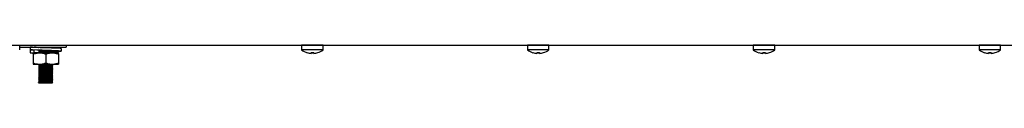
# Model space of a CAD drawing. Units: millimetres. Extents: x 5 to 415, y 5 to 292.
# Drawn here: x 229 to 283, y 66 to 69 of the extents above; entities that cross this region are included whole.
import ezdxf

# ---------------------------------------------------------------- set-up
doc = ezdxf.new("R2010")
doc.units = ezdxf.units.MM

msp = doc.modelspace()

# ---------------------------------------------------------------- linework, layer by layer
at = {"color": 7, "linetype": 'Continuous', "lineweight": 25}
for p, q in [((216.884, 68.505), (308.179, 68.505)), ((228.832, 68.236), (228.832, 68.503)), ((228.832, 68.391), (231.4, 68.391)), ((229.404, 68.221), (229.404, 68.073)), ((229.416, 68.391), (229.416, 68.248)), ((229.416, 68.216), (229.42, 68.221)), ((229.416, 68.216), (229.416, 68.073)), ((229.638, 68.216), (229.416, 68.216)), ((229.638, 68.216), (229.634, 68.222)), ((229.638, 68.073), (229.638, 68.216)), ((229.9, 68.391), (229.9, 68.388)), ((229.9, 68.21), (229.9, 68.163)), ((229.9, 68.135), (229.9, 68.088)), ((230.65, 68.35), (230.65, 68.391)), ((230.65, 68.125), (230.65, 68.172)), ((231.147, 68.165), (231.147, 68.308)), ((231.4, 68.505), (231.4, 68.391)), ((231.4, 68.503), (244.438, 68.503)), ((244.438, 68.503), (244.438, 68.236)), ((245.032, 68.503), (244.438, 68.503)), ((245.032, 68.236), (244.438, 68.236)), ((245.625, 68.503), (245.032, 68.503)), ((245.625, 68.236), (245.032, 68.236)), ((245.625, 68.236), (245.625, 68.503)), ((245.625, 68.503), (256.938, 68.503)), ((256.938, 68.503), (256.938, 68.236)), ((257.532, 68.503), (256.938, 68.503)), ((257.532, 68.236), (256.938, 68.236)), ((258.125, 68.503), (257.532, 68.503)), ((258.125, 68.236), (257.532, 68.236)), ((258.125, 68.236), (258.125, 68.503)), ((258.125, 68.503), (269.438, 68.503)), ((269.438, 68.503), (269.438, 68.236)), ((270.032, 68.503), (269.438, 68.503)), ((270.032, 68.236), (269.438, 68.236)), ((270.625, 68.503), (270.032, 68.503)), ((270.625, 68.236), (270.032, 68.236)), ((270.625, 68.236), (270.625, 68.503)), ((270.625, 68.503), (281.938, 68.503)), ((281.938, 68.503), (281.938, 68.236)), ((282.532, 68.503), (281.938, 68.503)), ((282.532, 68.236), (281.938, 68.236)), ((283.125, 68.503), (282.532, 68.503)), ((283.125, 68.236), (282.532, 68.236)), ((283.125, 68.236), (283.125, 68.503)), ((283.125, 68.503), (285.5, 68.503)), ((229.416, 68.073), (229.42, 68.078)), ((229.416, 68.073), (229.527, 68.073)), ((229.527, 68.073), (229.591, 68.073)), ((229.575, 68.011), (229.575, 67.511)), ((229.925, 68.073), (229.591, 68.073)), ((230.625, 68.073), (229.925, 68.073)), ((230.275, 68.011), (230.275, 67.511)), ((230.975, 68.073), (230.625, 68.073)), ((230.65, 68.073), (230.65, 68.097)), ((230.975, 68.011), (230.975, 67.511)), ((244.741, 68.087), (244.741, 68.084)), ((244.967, 68.088), (244.959, 68.047)), ((244.959, 68.047), (244.959, 68.046)), ((245.104, 68.046), (245.097, 68.085)), ((245.107, 68.047), (245.1, 68.089)), ((245.107, 68.047), (245.107, 68.046)), ((245.323, 68.084), (245.322, 68.086)), ((245.325, 68.085), (245.325, 68.088)), ((257.241, 68.087), (257.241, 68.084)), ((257.467, 68.088), (257.459, 68.047)), ((257.459, 68.047), (257.459, 68.046)), ((257.604, 68.046), (257.597, 68.085)), ((257.607, 68.047), (257.6, 68.089)), ((257.607, 68.047), (257.607, 68.046)), ((257.823, 68.084), (257.822, 68.086)), ((257.825, 68.085), (257.825, 68.088)), ((269.741, 68.087), (269.741, 68.084)), ((269.967, 68.088), (269.959, 68.047)), ((269.959, 68.047), (269.959, 68.046)), ((270.104, 68.046), (270.097, 68.085)), ((270.107, 68.047), (270.1, 68.089)), ((270.107, 68.047), (270.107, 68.046)), ((270.323, 68.084), (270.322, 68.086)), ((270.325, 68.085), (270.325, 68.088)), ((282.241, 68.087), (282.241, 68.084)), ((282.467, 68.088), (282.459, 68.047)), ((282.459, 68.047), (282.459, 68.046)), ((282.604, 68.046), (282.597, 68.085)), ((282.607, 68.047), (282.6, 68.089)), ((282.607, 68.047), (282.607, 68.046)), ((282.823, 68.084), (282.822, 68.086)), ((282.825, 68.085), (282.825, 68.088)), ((229.575, 67.448), (229.925, 67.448)), ((229.9, 67.448), (229.9, 67.413)), ((229.9, 67.385), (229.9, 67.338)), ((229.9, 67.31), (229.9, 67.263)), ((229.9, 67.235), (229.9, 67.188)), ((229.9, 67.16), (229.9, 67.113)), ((229.9, 67.085), (229.9, 67.038)), ((229.925, 67.448), (230.625, 67.448)), ((230.625, 67.448), (230.975, 67.448)), ((230.65, 67.375), (230.65, 67.422)), ((230.65, 67.3), (230.65, 67.347)), ((230.65, 67.225), (230.65, 67.272)), ((230.65, 67.15), (230.65, 67.197)), ((230.65, 67.075), (230.65, 67.122)), ((230.65, 67), (230.65, 67.047)), ((229.9, 67.01), (229.9, 66.963)), ((229.9, 66.935), (229.9, 66.888)), ((229.9, 66.86), (229.9, 66.813)), ((229.9, 66.785), (229.9, 66.738)), ((229.9, 66.71), (229.9, 66.663)), ((229.9, 66.635), (229.9, 66.588)), ((229.9, 66.56), (229.9, 66.513)), ((230.65, 66.925), (230.65, 66.972)), ((230.65, 66.85), (230.65, 66.897)), ((230.65, 66.775), (230.65, 66.822)), ((230.65, 66.7), (230.65, 66.747)), ((230.65, 66.625), (230.65, 66.672)), ((230.65, 66.55), (230.65, 66.597)), ((230.65, 66.475), (230.65, 66.522)), ((229.88, 66.421), (229.88, 66.426)), ((229.9, 66.41), (229.88, 66.421)), ((229.9, 66.485), (229.9, 66.438)), ((229.9, 66.438), (229.925, 66.442)), ((229.9, 66.41), (230.65, 66.41)), ((230.65, 66.41), (230.65, 66.447))]:
    msp.add_line(p, q, dxfattribs=at)
at = {"color": 7, "linetype": 'Continuous', "lineweight": 25, "flags": 128}
for points in [[(230.65, 68.134), (230.777, 68.138), (231.015, 68.15), (231.135, 68.161), (231.126, 68.171), (230.983, 68.183), (230.741, 68.193), (230.421, 68.204), (230.077, 68.216), (229.774, 68.226), (229.536, 68.237), (229.416, 68.248), (229.416, 68.248)], [(229.913, 68.141), (229.912, 68.142), (229.88, 68.146), (229.906, 68.151), (229.983, 68.155), (230.097, 68.159), (230.262, 68.165), (230.431, 68.17), (230.554, 68.174), (230.64, 68.179), (230.64, 68.179)], [(244.791, 68.505), (244.788, 68.504), (244.783, 68.503)], [(245.28, 68.503), (245.276, 68.504), (245.273, 68.505)], [(257.291, 68.505), (257.288, 68.504), (257.283, 68.503)], [(257.78, 68.503), (257.776, 68.504), (257.773, 68.505)], [(269.791, 68.505), (269.788, 68.504), (269.783, 68.503)], [(270.28, 68.503), (270.276, 68.504), (270.273, 68.505)], [(282.291, 68.505), (282.288, 68.504), (282.283, 68.503)], [(282.78, 68.503), (282.776, 68.504), (282.773, 68.505)]]:
    msp.add_lwpolyline(points, dxfattribs=at)
at = {"color": 7, "linetype": 'Continuous', "lineweight": 25}
for centre, radius, start, end in [((245.032, 69.041), 1, 233.5764, 253.0932), ((245.032, 69.041), 1, 287.0845, 306.4236), ((257.532, 69.041), 1, 233.5764, 253.0932), ((257.532, 69.041), 1, 287.0845, 306.4236), ((270.032, 69.041), 1, 233.5764, 253.0932), ((270.032, 69.041), 1, 287.0845, 306.4236), ((282.532, 69.041), 1, 233.5764, 253.0932), ((282.532, 69.041), 1, 287.0845, 306.4236), ((245.032, 69.053), 1.009, 253.2919, 265.896), ((245.032, 69.051), 1.008, 253.2619, 265.8818), ((245.032, 69.091), 1.009, 266.2664, 273.9094), ((245.032, 69.093), 1.007, 266.2968, 273.8793), ((245.032, 69.053), 1.009, 274.2793, 286.8844), ((245.032, 69.051), 1.008, 274.2937, 286.9146), ((257.532, 69.053), 1.009, 253.2919, 265.896), ((257.532, 69.051), 1.008, 253.2619, 265.8818), ((257.532, 69.091), 1.009, 266.2664, 273.9094), ((257.532, 69.093), 1.007, 266.2968, 273.8793), ((257.532, 69.053), 1.009, 274.2793, 286.8844), ((257.532, 69.051), 1.008, 274.2937, 286.9146), ((270.032, 69.053), 1.009, 253.2919, 265.896), ((270.032, 69.051), 1.008, 253.2619, 265.8818), ((270.032, 69.091), 1.009, 266.2664, 273.9094), ((270.032, 69.093), 1.007, 266.2968, 273.8793), ((270.032, 69.053), 1.009, 274.2793, 286.8844), ((270.032, 69.051), 1.008, 274.2937, 286.9146), ((282.532, 69.053), 1.009, 253.2919, 265.896), ((282.532, 69.051), 1.008, 253.2619, 265.8818), ((282.532, 69.091), 1.009, 266.2664, 273.9094), ((282.532, 69.093), 1.007, 266.2968, 273.8793), ((282.532, 69.053), 1.009, 274.2793, 286.8844), ((282.532, 69.051), 1.008, 274.2937, 286.9146)]:
    msp.add_arc(centre, radius, start, end, dxfattribs=at)
for points, knots in [([(231.131, 68.308), (231.133, 68.31), (231.139, 68.316), (231.001, 68.326), (230.751, 68.336), (230.424, 68.347), (230.075, 68.359), (229.759, 68.368), (229.512, 68.38), (229.448, 68.387), (229.416, 68.391)], [0, 0, 0, 0, 0.074856, 0.209357, 0.338554, 0.471892, 0.605231, 0.734428, 0.868929, 1, 1, 1, 1]), ([(230.422, 68.347), (230.421, 68.347), (230.343, 68.351), (230.16, 68.359), (229.92, 68.368), (229.724, 68.38), (229.667, 68.387), (229.638, 68.391)], [0, 0, 0, 0, 0.00069, 0.253003, 0.497468, 0.751984, 1, 1, 1, 1]), ([(229.913, 68.366), (229.913, 68.366), (229.882, 68.368), (229.871, 68.37), (229.88, 68.371), (229.88, 68.371)], [0, 0, 0, 0, 0.015954, 0.999133, 1, 1, 1, 1]), ([(229.913, 68.216), (229.913, 68.216), (229.882, 68.218), (229.871, 68.22), (229.883, 68.222), (229.885, 68.222)], [0, 0, 0, 0, 0.013881, 0.86931, 1, 1, 1, 1]), ([(229.88, 68.376), (229.885, 68.377), (229.895, 68.38), (229.977, 68.385), (230.067, 68.388), (230.133, 68.39), (230.152, 68.391)], [0, 0, 0, 0, 0.2924, 0.593366, 0.883405, 1, 1, 1, 1]), ([(229.88, 68.151), (229.885, 68.152), (229.896, 68.155), (229.976, 68.16), (230.1, 68.164), (230.254, 68.169), (230.357, 68.172), (230.404, 68.174)], [0, 0, 0, 0, 0.191583, 0.388778, 0.578813, 0.806853, 1, 1, 1, 1]), ([(229.9, 68.21), (229.905, 68.211), (229.913, 68.214), (229.968, 68.217), (229.995, 68.218)], [0, 0, 0, 0, 0.504216, 1, 1, 1, 1]), ([(229.9, 68.135), (229.905, 68.136), (229.915, 68.139), (229.992, 68.144), (230.109, 68.148), (230.262, 68.153), (230.42, 68.158), (230.547, 68.162), (230.633, 68.167), (230.645, 68.17), (230.65, 68.172)], [0, 0, 0, 0, 0.116484, 0.2363808, 0.351924, 0.4905745, 0.6302471, 0.7512054, 0.8771349, 1, 1, 1, 1]), ([(229.972, 68.367), (229.98, 68.367), (230.01, 68.369), (230.111, 68.373), (230.262, 68.378), (230.419, 68.383), (230.538, 68.387), (230.578, 68.39), (230.595, 68.391)], [0, 0, 0, 0, 0.068012, 0.24772, 0.463367, 0.680604, 0.868734, 1, 1, 1, 1]), ([(230.65, 68.14), (230.708, 68.144), (230.832, 68.151), (230.928, 68.161), (230.937, 68.171), (230.843, 68.183), (230.665, 68.193), (230.503, 68.2), (230.422, 68.204)], [0, 0, 0, 0, 0.1466109, 0.3163911, 0.4861713, 0.6604014, 0.827751, 1, 1, 1, 1]), ([(230.67, 68.339), (230.667, 68.341), (230.66, 68.345), (230.654, 68.349), (230.65, 68.35)], [0, 0, 0, 0, 0.512836, 1, 1, 1, 1]), ([(230.67, 68.114), (230.667, 68.116), (230.66, 68.12), (230.654, 68.124), (230.65, 68.125)], [0, 0, 0, 0, 0.512836, 1, 1, 1, 1]), ([(229.575, 68.011), (229.604, 68.02), (229.66, 68.038), (229.747, 68.057), (229.836, 68.071), (229.895, 68.072), (229.925, 68.073)], [0, 0, 0, 0, 0.2472686, 0.4953626, 0.746874, 1, 1, 1, 1]), ([(229.575, 68.011), (229.575, 68.016), (229.575, 68.025), (229.575, 68.045), (229.575, 68.068), (229.575, 68.071), (229.575, 68.073)], [0, 0, 0, 0, 0.128582, 0.257262, 0.626389, 1, 1, 1, 1]), ([(229.634, 68.079), (229.631, 68.081), (229.621, 68.086), (229.715, 68.096), (229.821, 68.102), (229.899, 68.106), (229.9, 68.106)], [0, 0, 0, 0, 0.172126, 0.58951, 0.990412, 1, 1, 1, 1]), ([(229.88, 68.076), (229.885, 68.077), (229.896, 68.08), (229.976, 68.085), (230.1, 68.089), (230.262, 68.094), (230.428, 68.1), (230.563, 68.104), (230.646, 68.109), (230.68, 68.112), (230.668, 68.114), (230.666, 68.114)], [0, 0, 0, 0, 0.113979, 0.231296, 0.344354, 0.480022, 0.61669, 0.735047, 0.858267, 0.97849, 1, 1, 1, 1]), ([(229.88, 68.071), (229.885, 68.073), (229.896, 68.076), (229.976, 68.08), (230.1, 68.085), (230.262, 68.09), (230.428, 68.095), (230.564, 68.099), (230.645, 68.104), (230.68, 68.107), (230.67, 68.109), (230.67, 68.109)], [0, 0, 0, 0, 0.1160186, 0.2355522, 0.3507462, 0.4889771, 0.6282268, 0.7488196, 0.8743675, 0.996861, 1, 1, 1, 1]), ([(229.925, 68.073), (229.934, 68.073), (229.957, 68.073), (230.01, 68.07), (230.087, 68.061), (230.181, 68.041), (230.243, 68.021), (230.275, 68.011)], [0, 0, 0, 0, 0.070036, 0.195133, 0.45126, 0.720349, 1, 1, 1, 1]), ([(230.125, 68.073), (230.171, 68.075), (230.268, 68.078), (230.421, 68.083), (230.547, 68.087), (230.633, 68.092), (230.645, 68.095), (230.65, 68.097)], [0, 0, 0, 0, 0.192241, 0.41371, 0.605505, 0.805182, 1, 1, 1, 1]), ([(230.275, 68.011), (230.309, 68.021), (230.377, 68.042), (230.477, 68.063), (230.56, 68.072), (230.609, 68.073), (230.625, 68.073)], [0, 0, 0, 0, 0.297614, 0.586155, 0.86354, 1, 1, 1, 1]), ([(230.625, 68.073), (230.634, 68.073), (230.669, 68.073), (230.732, 68.068), (230.814, 68.055), (230.895, 68.036), (230.949, 68.019), (230.975, 68.011)], [0, 0, 0, 0, 0.0700349, 0.2997969, 0.5308206, 0.7650202, 1, 1, 1, 1]), ([(230.975, 68.011), (230.975, 68.016), (230.975, 68.025), (230.975, 68.045), (230.975, 68.068), (230.975, 68.071), (230.975, 68.073)], [0, 0, 0, 0, 0.128582, 0.257262, 0.626389, 1, 1, 1, 1]), ([(229.575, 67.511), (229.604, 67.502), (229.66, 67.484), (229.747, 67.464), (229.836, 67.451), (229.895, 67.449), (229.925, 67.448)], [0, 0, 0, 0, 0.247269, 0.495363, 0.746874, 1, 1, 1, 1]), ([(229.575, 67.511), (229.575, 67.506), (229.575, 67.497), (229.575, 67.476), (229.575, 67.454), (229.575, 67.45), (229.575, 67.448)], [0, 0, 0, 0, 0.128582, 0.257262, 0.626389, 1, 1, 1, 1]), ([(229.913, 67.391), (229.913, 67.391), (229.882, 67.393), (229.874, 67.396), (229.897, 67.401), (229.976, 67.405), (230.1, 67.41), (230.262, 67.415), (230.428, 67.42), (230.564, 67.424), (230.645, 67.429), (230.68, 67.432), (230.67, 67.434), (230.67, 67.434)], [0, 0, 0, 0, 0.00184, 0.11525, 0.217986, 0.323731, 0.425638, 0.547924, 0.671111, 0.777793, 0.888859, 0.997223, 1, 1, 1, 1]), ([(229.913, 67.316), (229.913, 67.316), (229.882, 67.318), (229.874, 67.321), (229.897, 67.326), (229.976, 67.33), (230.1, 67.335), (230.262, 67.34), (230.428, 67.345), (230.564, 67.349), (230.645, 67.354), (230.68, 67.357), (230.67, 67.359), (230.67, 67.359)], [0, 0, 0, 0, 0.00184, 0.11525, 0.217986, 0.323731, 0.425638, 0.547924, 0.671111, 0.777793, 0.888859, 0.997223, 1, 1, 1, 1]), ([(229.913, 67.241), (229.913, 67.241), (229.882, 67.243), (229.874, 67.246), (229.897, 67.251), (229.976, 67.255), (230.1, 67.26), (230.262, 67.265), (230.428, 67.27), (230.564, 67.274), (230.645, 67.279), (230.68, 67.282), (230.67, 67.284), (230.67, 67.284)], [0, 0, 0, 0, 0.0018402, 0.1152499, 0.2179858, 0.3237312, 0.4256376, 0.5479235, 0.6711108, 0.7777932, 0.8888592, 0.9972231, 1, 1, 1, 1]), ([(229.913, 67.166), (229.913, 67.166), (229.882, 67.168), (229.874, 67.171), (229.897, 67.176), (229.976, 67.18), (230.1, 67.185), (230.262, 67.19), (230.428, 67.195), (230.564, 67.199), (230.645, 67.204), (230.68, 67.207), (230.67, 67.209), (230.67, 67.209)], [0, 0, 0, 0, 0.00184, 0.11525, 0.217986, 0.323731, 0.425638, 0.547924, 0.671111, 0.777793, 0.888859, 0.997223, 1, 1, 1, 1]), ([(229.913, 67.091), (229.913, 67.091), (229.882, 67.093), (229.874, 67.096), (229.897, 67.101), (229.976, 67.105), (230.1, 67.11), (230.262, 67.115), (230.428, 67.12), (230.564, 67.124), (230.645, 67.129), (230.68, 67.132), (230.67, 67.134), (230.67, 67.134)], [0, 0, 0, 0, 0.00184, 0.11525, 0.217986, 0.323731, 0.425638, 0.547924, 0.671111, 0.777793, 0.888859, 0.997223, 1, 1, 1, 1]), ([(229.913, 67.016), (229.913, 67.016), (229.882, 67.018), (229.874, 67.021), (229.897, 67.026), (229.976, 67.03), (230.1, 67.035), (230.262, 67.04), (230.428, 67.045), (230.564, 67.049), (230.645, 67.054), (230.68, 67.057), (230.67, 67.059), (230.67, 67.059)], [0, 0, 0, 0, 0.00184, 0.11525, 0.217986, 0.323731, 0.425638, 0.547924, 0.671111, 0.777793, 0.888859, 0.997223, 1, 1, 1, 1]), ([(229.88, 67.401), (229.885, 67.402), (229.896, 67.405), (229.976, 67.41), (230.1, 67.414), (230.262, 67.419), (230.428, 67.425), (230.563, 67.429), (230.646, 67.434), (230.68, 67.437), (230.668, 67.439), (230.666, 67.439)], [0, 0, 0, 0, 0.113979, 0.231296, 0.344354, 0.480022, 0.61669, 0.735047, 0.858267, 0.97849, 1, 1, 1, 1]), ([(229.88, 67.326), (229.885, 67.327), (229.896, 67.33), (229.976, 67.335), (230.1, 67.339), (230.262, 67.344), (230.428, 67.35), (230.563, 67.354), (230.646, 67.359), (230.68, 67.362), (230.668, 67.364), (230.666, 67.364)], [0, 0, 0, 0, 0.113979, 0.231296, 0.344354, 0.480022, 0.61669, 0.735047, 0.858267, 0.97849, 1, 1, 1, 1]), ([(229.88, 67.251), (229.885, 67.252), (229.896, 67.255), (229.976, 67.26), (230.1, 67.264), (230.262, 67.269), (230.428, 67.275), (230.563, 67.279), (230.646, 67.284), (230.68, 67.287), (230.668, 67.289), (230.666, 67.289)], [0, 0, 0, 0, 0.113979, 0.231296, 0.344354, 0.480022, 0.61669, 0.735047, 0.858267, 0.97849, 1, 1, 1, 1]), ([(229.88, 67.176), (229.885, 67.177), (229.896, 67.18), (229.976, 67.185), (230.1, 67.189), (230.262, 67.194), (230.428, 67.2), (230.563, 67.204), (230.646, 67.209), (230.68, 67.212), (230.668, 67.214), (230.666, 67.214)], [0, 0, 0, 0, 0.1139786, 0.231296, 0.3443542, 0.4800223, 0.6166902, 0.7350472, 0.8582675, 0.9784899, 1, 1, 1, 1]), ([(229.88, 67.101), (229.885, 67.102), (229.896, 67.105), (229.976, 67.11), (230.1, 67.114), (230.262, 67.119), (230.428, 67.125), (230.563, 67.129), (230.646, 67.134), (230.68, 67.137), (230.668, 67.139), (230.666, 67.139)], [0, 0, 0, 0, 0.113979, 0.231296, 0.344354, 0.480022, 0.61669, 0.735047, 0.858267, 0.97849, 1, 1, 1, 1]), ([(229.88, 67.026), (229.885, 67.027), (229.896, 67.03), (229.976, 67.035), (230.1, 67.039), (230.262, 67.044), (230.428, 67.05), (230.563, 67.054), (230.646, 67.059), (230.68, 67.062), (230.668, 67.064), (230.666, 67.064)], [0, 0, 0, 0, 0.113979, 0.231296, 0.344354, 0.480022, 0.61669, 0.735047, 0.858267, 0.97849, 1, 1, 1, 1]), ([(229.9, 67.385), (229.905, 67.386), (229.915, 67.389), (229.992, 67.394), (230.109, 67.398), (230.262, 67.403), (230.42, 67.408), (230.547, 67.412), (230.633, 67.417), (230.645, 67.42), (230.65, 67.422)], [0, 0, 0, 0, 0.116484, 0.2363808, 0.351924, 0.4905745, 0.6302471, 0.7512054, 0.8771349, 1, 1, 1, 1]), ([(229.9, 67.31), (229.905, 67.311), (229.915, 67.314), (229.992, 67.319), (230.109, 67.323), (230.262, 67.328), (230.42, 67.333), (230.547, 67.337), (230.633, 67.342), (230.645, 67.345), (230.65, 67.347)], [0, 0, 0, 0, 0.116484, 0.2363808, 0.351924, 0.4905745, 0.6302471, 0.7512054, 0.8771349, 1, 1, 1, 1]), ([(229.9, 67.235), (229.905, 67.236), (229.915, 67.239), (229.992, 67.244), (230.109, 67.248), (230.262, 67.253), (230.42, 67.258), (230.547, 67.262), (230.633, 67.267), (230.645, 67.27), (230.65, 67.272)], [0, 0, 0, 0, 0.116484, 0.2363808, 0.351924, 0.4905745, 0.6302471, 0.7512054, 0.8771349, 1, 1, 1, 1]), ([(229.9, 67.16), (229.905, 67.161), (229.915, 67.164), (229.992, 67.169), (230.109, 67.173), (230.262, 67.178), (230.42, 67.183), (230.547, 67.187), (230.633, 67.192), (230.645, 67.195), (230.65, 67.197)], [0, 0, 0, 0, 0.116484, 0.2363808, 0.351924, 0.4905745, 0.6302471, 0.7512054, 0.8771349, 1, 1, 1, 1]), ([(229.9, 67.085), (229.905, 67.086), (229.915, 67.089), (229.992, 67.094), (230.109, 67.098), (230.262, 67.103), (230.42, 67.108), (230.547, 67.112), (230.633, 67.117), (230.645, 67.12), (230.65, 67.122)], [0, 0, 0, 0, 0.116484, 0.236381, 0.351924, 0.490574, 0.630247, 0.751205, 0.877135, 1, 1, 1, 1]), ([(229.9, 67.01), (229.905, 67.011), (229.915, 67.014), (229.992, 67.019), (230.109, 67.023), (230.262, 67.028), (230.42, 67.033), (230.547, 67.037), (230.633, 67.042), (230.645, 67.045), (230.65, 67.047)], [0, 0, 0, 0, 0.116484, 0.236381, 0.351924, 0.490574, 0.630247, 0.751205, 0.877135, 1, 1, 1, 1]), ([(229.925, 67.448), (229.934, 67.448), (229.957, 67.449), (230.01, 67.451), (230.087, 67.461), (230.181, 67.481), (230.243, 67.501), (230.275, 67.511)], [0, 0, 0, 0, 0.0700363, 0.1951333, 0.4512604, 0.720349, 1, 1, 1, 1]), ([(230.275, 67.511), (230.309, 67.5), (230.377, 67.479), (230.477, 67.459), (230.56, 67.449), (230.609, 67.449), (230.625, 67.448)], [0, 0, 0, 0, 0.297614, 0.586155, 0.86354, 1, 1, 1, 1]), ([(230.625, 67.448), (230.634, 67.448), (230.669, 67.449), (230.732, 67.453), (230.814, 67.466), (230.895, 67.485), (230.949, 67.502), (230.975, 67.511)], [0, 0, 0, 0, 0.070035, 0.299797, 0.530821, 0.76502, 1, 1, 1, 1]), ([(230.67, 67.364), (230.667, 67.366), (230.66, 67.37), (230.654, 67.374), (230.65, 67.375)], [0, 0, 0, 0, 0.512836, 1, 1, 1, 1]), ([(230.67, 67.289), (230.667, 67.291), (230.66, 67.295), (230.654, 67.299), (230.65, 67.3)], [0, 0, 0, 0, 0.512836, 1, 1, 1, 1]), ([(230.67, 67.214), (230.667, 67.216), (230.66, 67.22), (230.654, 67.224), (230.65, 67.225)], [0, 0, 0, 0, 0.512836, 1, 1, 1, 1]), ([(230.67, 67.139), (230.667, 67.141), (230.66, 67.145), (230.654, 67.149), (230.65, 67.15)], [0, 0, 0, 0, 0.5128363, 1, 1, 1, 1]), ([(230.67, 67.064), (230.667, 67.066), (230.66, 67.07), (230.654, 67.074), (230.65, 67.075)], [0, 0, 0, 0, 0.512836, 1, 1, 1, 1]), ([(230.975, 67.511), (230.975, 67.506), (230.975, 67.497), (230.975, 67.476), (230.975, 67.454), (230.975, 67.45), (230.975, 67.448)], [0, 0, 0, 0, 0.128582, 0.257262, 0.626389, 1, 1, 1, 1]), ([(229.913, 66.941), (229.913, 66.941), (229.882, 66.943), (229.874, 66.946), (229.897, 66.951), (229.976, 66.955), (230.1, 66.96), (230.262, 66.965), (230.428, 66.97), (230.564, 66.974), (230.645, 66.979), (230.68, 66.982), (230.67, 66.984), (230.67, 66.984)], [0, 0, 0, 0, 0.00184, 0.11525, 0.217986, 0.323731, 0.425638, 0.547924, 0.671111, 0.777793, 0.888859, 0.997223, 1, 1, 1, 1]), ([(229.913, 66.866), (229.913, 66.866), (229.882, 66.868), (229.874, 66.871), (229.897, 66.876), (229.976, 66.88), (230.1, 66.885), (230.262, 66.89), (230.428, 66.895), (230.564, 66.899), (230.645, 66.904), (230.68, 66.907), (230.67, 66.909), (230.67, 66.909)], [0, 0, 0, 0, 0.00184, 0.11525, 0.217986, 0.323731, 0.425638, 0.547924, 0.671111, 0.777793, 0.888859, 0.997223, 1, 1, 1, 1]), ([(229.913, 66.791), (229.913, 66.791), (229.882, 66.793), (229.874, 66.796), (229.897, 66.801), (229.976, 66.805), (230.1, 66.81), (230.262, 66.815), (230.428, 66.82), (230.564, 66.824), (230.645, 66.829), (230.68, 66.832), (230.67, 66.834), (230.67, 66.834)], [0, 0, 0, 0, 0.00184, 0.11525, 0.217986, 0.323731, 0.425638, 0.547924, 0.671111, 0.777793, 0.888859, 0.997223, 1, 1, 1, 1]), ([(229.913, 66.716), (229.913, 66.716), (229.882, 66.718), (229.874, 66.721), (229.897, 66.726), (229.976, 66.73), (230.1, 66.735), (230.262, 66.74), (230.428, 66.745), (230.564, 66.749), (230.645, 66.754), (230.68, 66.757), (230.67, 66.759), (230.67, 66.759)], [0, 0, 0, 0, 0.0018402, 0.1152499, 0.2179858, 0.3237312, 0.4256376, 0.5479235, 0.6711108, 0.7777932, 0.8888592, 0.9972231, 1, 1, 1, 1]), ([(229.913, 66.641), (229.913, 66.641), (229.882, 66.643), (229.874, 66.646), (229.897, 66.651), (229.976, 66.655), (230.1, 66.66), (230.262, 66.665), (230.428, 66.67), (230.564, 66.674), (230.645, 66.679), (230.68, 66.682), (230.67, 66.684), (230.67, 66.684)], [0, 0, 0, 0, 0.00184, 0.11525, 0.217986, 0.323731, 0.425638, 0.547924, 0.671111, 0.777793, 0.888859, 0.997223, 1, 1, 1, 1]), ([(229.913, 66.566), (229.913, 66.566), (229.882, 66.568), (229.874, 66.571), (229.897, 66.576), (229.976, 66.58), (230.1, 66.585), (230.262, 66.59), (230.428, 66.595), (230.564, 66.599), (230.645, 66.604), (230.68, 66.607), (230.67, 66.609), (230.67, 66.609)], [0, 0, 0, 0, 0.00184, 0.11525, 0.217986, 0.323731, 0.425638, 0.547924, 0.671111, 0.777793, 0.888859, 0.997223, 1, 1, 1, 1]), ([(229.913, 66.491), (229.913, 66.491), (229.882, 66.493), (229.874, 66.496), (229.897, 66.501), (229.976, 66.505), (230.1, 66.51), (230.262, 66.515), (230.428, 66.52), (230.564, 66.524), (230.645, 66.529), (230.68, 66.532), (230.67, 66.534), (230.67, 66.534)], [0, 0, 0, 0, 0.00184, 0.11525, 0.217986, 0.323731, 0.425638, 0.547924, 0.671111, 0.777793, 0.888859, 0.997223, 1, 1, 1, 1]), ([(229.88, 66.951), (229.885, 66.952), (229.896, 66.955), (229.976, 66.96), (230.1, 66.964), (230.262, 66.969), (230.428, 66.975), (230.563, 66.979), (230.646, 66.984), (230.68, 66.987), (230.668, 66.989), (230.666, 66.989)], [0, 0, 0, 0, 0.113979, 0.231296, 0.344354, 0.480022, 0.61669, 0.735047, 0.858267, 0.97849, 1, 1, 1, 1]), ([(229.88, 66.876), (229.885, 66.877), (229.896, 66.88), (229.976, 66.885), (230.1, 66.889), (230.262, 66.894), (230.428, 66.9), (230.563, 66.904), (230.646, 66.909), (230.68, 66.912), (230.668, 66.914), (230.666, 66.914)], [0, 0, 0, 0, 0.113979, 0.231296, 0.344354, 0.480022, 0.61669, 0.735047, 0.858267, 0.97849, 1, 1, 1, 1]), ([(229.88, 66.801), (229.885, 66.802), (229.896, 66.805), (229.976, 66.81), (230.1, 66.814), (230.262, 66.819), (230.428, 66.825), (230.563, 66.829), (230.646, 66.834), (230.68, 66.837), (230.668, 66.839), (230.666, 66.839)], [0, 0, 0, 0, 0.113979, 0.231296, 0.344354, 0.480022, 0.61669, 0.735047, 0.858267, 0.97849, 1, 1, 1, 1]), ([(229.88, 66.726), (229.885, 66.727), (229.896, 66.73), (229.976, 66.735), (230.1, 66.739), (230.262, 66.744), (230.428, 66.75), (230.563, 66.754), (230.646, 66.759), (230.68, 66.762), (230.668, 66.764), (230.666, 66.764)], [0, 0, 0, 0, 0.113979, 0.231296, 0.344354, 0.480022, 0.61669, 0.735047, 0.858267, 0.97849, 1, 1, 1, 1]), ([(229.88, 66.651), (229.885, 66.652), (229.896, 66.655), (229.976, 66.66), (230.1, 66.664), (230.262, 66.669), (230.428, 66.675), (230.563, 66.679), (230.646, 66.684), (230.68, 66.687), (230.668, 66.689), (230.666, 66.689)], [0, 0, 0, 0, 0.113979, 0.231296, 0.344354, 0.480022, 0.61669, 0.735047, 0.858267, 0.97849, 1, 1, 1, 1]), ([(229.88, 66.576), (229.885, 66.577), (229.896, 66.58), (229.976, 66.585), (230.1, 66.589), (230.262, 66.594), (230.428, 66.6), (230.563, 66.604), (230.646, 66.609), (230.68, 66.612), (230.668, 66.614), (230.666, 66.614)], [0, 0, 0, 0, 0.1139786, 0.231296, 0.3443542, 0.4800223, 0.6166902, 0.7350472, 0.8582675, 0.9784899, 1, 1, 1, 1]), ([(229.88, 66.501), (229.885, 66.502), (229.896, 66.505), (229.976, 66.51), (230.1, 66.514), (230.262, 66.519), (230.428, 66.525), (230.563, 66.529), (230.646, 66.534), (230.68, 66.537), (230.668, 66.539), (230.666, 66.539)], [0, 0, 0, 0, 0.113979, 0.231296, 0.344354, 0.480022, 0.61669, 0.735047, 0.858267, 0.97849, 1, 1, 1, 1]), ([(229.9, 66.935), (229.905, 66.936), (229.915, 66.939), (229.992, 66.944), (230.109, 66.948), (230.262, 66.953), (230.42, 66.958), (230.547, 66.962), (230.633, 66.967), (230.645, 66.97), (230.65, 66.972)], [0, 0, 0, 0, 0.116484, 0.236381, 0.351924, 0.490574, 0.630247, 0.751205, 0.877135, 1, 1, 1, 1]), ([(229.9, 66.86), (229.905, 66.861), (229.915, 66.864), (229.992, 66.869), (230.109, 66.873), (230.262, 66.878), (230.42, 66.883), (230.547, 66.887), (230.633, 66.892), (230.645, 66.895), (230.65, 66.897)], [0, 0, 0, 0, 0.116484, 0.236381, 0.351924, 0.490574, 0.630247, 0.751205, 0.877135, 1, 1, 1, 1]), ([(229.9, 66.785), (229.905, 66.786), (229.915, 66.789), (229.992, 66.794), (230.109, 66.798), (230.262, 66.803), (230.42, 66.808), (230.547, 66.812), (230.633, 66.817), (230.645, 66.82), (230.65, 66.822)], [0, 0, 0, 0, 0.116484, 0.236381, 0.351924, 0.490574, 0.630247, 0.751205, 0.877135, 1, 1, 1, 1]), ([(229.9, 66.71), (229.905, 66.711), (229.915, 66.714), (229.992, 66.719), (230.109, 66.723), (230.262, 66.728), (230.42, 66.733), (230.547, 66.737), (230.633, 66.742), (230.645, 66.745), (230.65, 66.747)], [0, 0, 0, 0, 0.116484, 0.236381, 0.351924, 0.490574, 0.630247, 0.751205, 0.877135, 1, 1, 1, 1]), ([(229.9, 66.635), (229.905, 66.636), (229.915, 66.639), (229.992, 66.644), (230.109, 66.648), (230.262, 66.653), (230.42, 66.658), (230.547, 66.662), (230.633, 66.667), (230.645, 66.67), (230.65, 66.672)], [0, 0, 0, 0, 0.116484, 0.2363808, 0.351924, 0.4905745, 0.6302471, 0.7512054, 0.8771349, 1, 1, 1, 1]), ([(229.9, 66.56), (229.905, 66.561), (229.915, 66.564), (229.992, 66.569), (230.109, 66.573), (230.262, 66.578), (230.42, 66.583), (230.547, 66.587), (230.633, 66.592), (230.645, 66.595), (230.65, 66.597)], [0, 0, 0, 0, 0.116484, 0.2363808, 0.351924, 0.4905745, 0.6302471, 0.7512054, 0.8771349, 1, 1, 1, 1]), ([(229.9, 66.485), (229.905, 66.486), (229.915, 66.489), (229.992, 66.494), (230.109, 66.498), (230.262, 66.503), (230.42, 66.508), (230.547, 66.512), (230.633, 66.517), (230.645, 66.52), (230.65, 66.522)], [0, 0, 0, 0, 0.116484, 0.236381, 0.351924, 0.490574, 0.630247, 0.751205, 0.877135, 1, 1, 1, 1]), ([(230.67, 66.989), (230.667, 66.991), (230.66, 66.995), (230.654, 66.999), (230.65, 67)], [0, 0, 0, 0, 0.512836, 1, 1, 1, 1]), ([(230.67, 66.914), (230.667, 66.916), (230.66, 66.92), (230.654, 66.924), (230.65, 66.925)], [0, 0, 0, 0, 0.512836, 1, 1, 1, 1]), ([(230.67, 66.839), (230.667, 66.841), (230.66, 66.845), (230.654, 66.849), (230.65, 66.85)], [0, 0, 0, 0, 0.512836, 1, 1, 1, 1]), ([(230.67, 66.764), (230.667, 66.766), (230.66, 66.77), (230.654, 66.774), (230.65, 66.775)], [0, 0, 0, 0, 0.5128363, 1, 1, 1, 1]), ([(230.67, 66.689), (230.667, 66.691), (230.66, 66.695), (230.654, 66.699), (230.65, 66.7)], [0, 0, 0, 0, 0.512836, 1, 1, 1, 1]), ([(230.67, 66.614), (230.667, 66.616), (230.66, 66.62), (230.654, 66.624), (230.65, 66.625)], [0, 0, 0, 0, 0.512836, 1, 1, 1, 1]), ([(230.67, 66.539), (230.667, 66.541), (230.66, 66.545), (230.654, 66.549), (230.65, 66.55)], [0, 0, 0, 0, 0.512836, 1, 1, 1, 1]), ([(229.88, 66.426), (229.885, 66.427), (229.896, 66.43), (229.976, 66.435), (230.1, 66.439), (230.262, 66.444), (230.428, 66.45), (230.563, 66.454), (230.646, 66.459), (230.68, 66.462), (230.668, 66.464), (230.666, 66.464)], [0, 0, 0, 0, 0.1139786, 0.231296, 0.3443542, 0.4800223, 0.6166902, 0.7350472, 0.8582675, 0.9784899, 1, 1, 1, 1]), ([(229.88, 66.421), (229.885, 66.423), (229.896, 66.426), (229.976, 66.43), (230.1, 66.435), (230.262, 66.44), (230.428, 66.445), (230.564, 66.449), (230.645, 66.454), (230.68, 66.457), (230.67, 66.459), (230.67, 66.459)], [0, 0, 0, 0, 0.116119, 0.235639, 0.35082, 0.489035, 0.628269, 0.748848, 0.874382, 0.996861, 1, 1, 1, 1]), ([(229.9, 66.41), (229.905, 66.411), (229.915, 66.414), (229.992, 66.419), (230.109, 66.423), (230.262, 66.428), (230.42, 66.433), (230.547, 66.437), (230.633, 66.442), (230.645, 66.445), (230.65, 66.447)], [0, 0, 0, 0, 0.116484, 0.236381, 0.351924, 0.490574, 0.630247, 0.751205, 0.877135, 1, 1, 1, 1]), ([(230.67, 66.464), (230.667, 66.466), (230.66, 66.47), (230.654, 66.474), (230.65, 66.475)], [0, 0, 0, 0, 0.512836, 1, 1, 1, 1])]:
    msp.add_open_spline(points, degree=3, knots=knots, dxfattribs=at)

doc.saveas('drawing.dxf')
